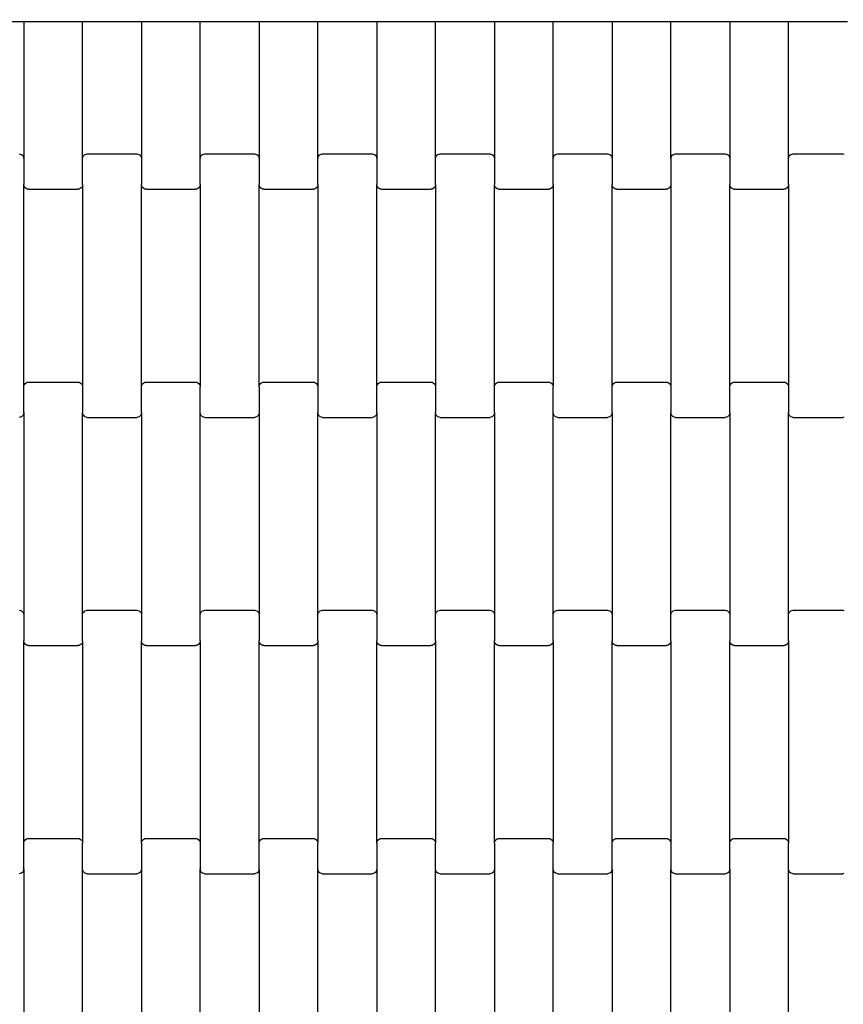
# Model space of a CAD drawing. Units: millimetres. Extents: x 8455 to 110822, y 4085 to 27043.
# Drawn here: x 18581 to 18931, y 13700 to 14119 of the extents above; entities that cross this region are included whole.
import ezdxf

# ---------------------------------------------------------------- set-up
doc = ezdxf.new("R2010")
doc.units = ezdxf.units.MM

# ---------------------------------------------------------------- blocks, each defined once
blk = doc.blocks.new('A$C3a972276')
for p, q in [((2334.32, 3292.75), (2359.32, 3292.75)), ((2359.32, 3292.75), (2359.32, 3234.39)), ((2359.32, 3292.75), (2384.32, 3292.75)), ((2384.32, 3234.39), (2384.32, 3292.75)), ((2384.32, 3292.75), (2409.32, 3292.75)), ((2409.32, 3292.75), (2409.32, 3234.39)), ((2409.32, 3292.75), (2434.32, 3292.75)), ((2434.32, 3234.39), (2434.32, 3292.75)), ((2434.32, 3292.75), (2459.32, 3292.75)), ((2459.32, 3292.75), (2459.32, 3234.39)), ((2459.32, 3292.75), (2484.32, 3292.75)), ((2484.32, 3234.39), (2484.32, 3292.75)), ((2484.32, 3292.75), (2509.32, 3292.75)), ((2509.32, 3292.75), (2509.32, 3234.39)), ((2509.32, 3292.75), (2534.32, 3292.75)), ((2534.32, 3234.39), (2534.32, 3292.75)), ((2534.32, 3292.75), (2559.32, 3292.75)), ((2559.32, 3292.75), (2559.32, 3234.39)), ((2559.32, 3292.75), (2584.32, 3292.75)), ((2584.32, 3234.39), (2584.32, 3292.75)), ((2584.32, 3292.75), (2609.32, 3292.75)), ((2609.32, 3292.75), (2609.32, 3234.39)), ((2609.32, 3292.75), (2634.32, 3292.75)), ((2634.32, 3234.39), (2634.32, 3292.75)), ((2634.32, 3292.75), (2659.32, 3292.75)), ((2659.32, 3292.75), (2659.32, 3234.39)), ((2659.32, 3292.75), (2684.32, 3292.75)), ((2684.32, 3234.39), (2684.32, 3292.75)), ((2684.32, 3292.75), (2709.32, 3292.75)), ((2357.32, 3236.41), (2357.84, 3236.34)), ((2357.84, 3236.34), (2358.32, 3236.14)), ((2358.32, 3236.14), (2358.74, 3235.82)), ((2358.74, 3235.82), (2359.06, 3235.4)), ((2359.06, 3235.4), (2359.26, 3234.91)), ((2384.39, 3234.91), (2384.59, 3235.4)), ((2384.59, 3235.4), (2384.91, 3235.82)), ((2384.91, 3235.82), (2385.32, 3236.14)), ((2385.32, 3236.14), (2385.81, 3236.34)), ((2385.81, 3236.34), (2386.32, 3236.41)), ((2386.32, 3236.41), (2407.32, 3236.41)), ((2407.32, 3236.41), (2407.84, 3236.34)), ((2407.84, 3236.34), (2408.32, 3236.14)), ((2408.32, 3236.14), (2408.74, 3235.82)), ((2408.74, 3235.82), (2409.06, 3235.4)), ((2409.06, 3235.4), (2409.26, 3234.91)), ((2434.39, 3234.91), (2434.59, 3235.4)), ((2434.59, 3235.4), (2434.91, 3235.82)), ((2434.91, 3235.82), (2435.32, 3236.14)), ((2435.32, 3236.14), (2435.81, 3236.34)), ((2435.81, 3236.34), (2436.32, 3236.41)), ((2436.32, 3236.41), (2457.32, 3236.41)), ((2457.32, 3236.41), (2457.84, 3236.34)), ((2457.84, 3236.34), (2458.32, 3236.14)), ((2458.32, 3236.14), (2458.74, 3235.82)), ((2458.74, 3235.82), (2459.06, 3235.4)), ((2459.06, 3235.4), (2459.26, 3234.91)), ((2484.39, 3234.91), (2484.59, 3235.4)), ((2484.59, 3235.4), (2484.91, 3235.82)), ((2484.91, 3235.82), (2485.32, 3236.14)), ((2485.32, 3236.14), (2485.81, 3236.34)), ((2485.81, 3236.34), (2486.32, 3236.41)), ((2486.32, 3236.41), (2507.32, 3236.41)), ((2507.32, 3236.41), (2507.84, 3236.34)), ((2507.84, 3236.34), (2508.32, 3236.14)), ((2508.32, 3236.14), (2508.74, 3235.82)), ((2508.74, 3235.82), (2509.06, 3235.4)), ((2509.06, 3235.4), (2509.26, 3234.91)), ((2534.39, 3234.91), (2534.59, 3235.4)), ((2534.59, 3235.4), (2534.91, 3235.82)), ((2534.91, 3235.82), (2535.32, 3236.14)), ((2535.32, 3236.14), (2535.81, 3236.34)), ((2535.81, 3236.34), (2536.32, 3236.41)), ((2536.32, 3236.41), (2557.32, 3236.41)), ((2557.32, 3236.41), (2557.84, 3236.34)), ((2557.84, 3236.34), (2558.32, 3236.14)), ((2558.32, 3236.14), (2558.74, 3235.82)), ((2558.74, 3235.82), (2559.06, 3235.4)), ((2559.06, 3235.4), (2559.26, 3234.91)), ((2584.39, 3234.91), (2584.59, 3235.4)), ((2584.59, 3235.4), (2584.91, 3235.82)), ((2584.91, 3235.82), (2585.32, 3236.14)), ((2585.32, 3236.14), (2585.81, 3236.34)), ((2585.81, 3236.34), (2586.32, 3236.41)), ((2586.32, 3236.41), (2607.32, 3236.41)), ((2607.32, 3236.41), (2607.84, 3236.34)), ((2607.84, 3236.34), (2608.32, 3236.14)), ((2608.32, 3236.14), (2608.74, 3235.82)), ((2608.74, 3235.82), (2609.06, 3235.4)), ((2609.06, 3235.4), (2609.26, 3234.91)), ((2634.39, 3234.91), (2634.59, 3235.4)), ((2634.59, 3235.4), (2634.91, 3235.82)), ((2634.91, 3235.82), (2635.32, 3236.14)), ((2635.32, 3236.14), (2635.81, 3236.34)), ((2635.81, 3236.34), (2636.32, 3236.41)), ((2636.32, 3236.41), (2657.32, 3236.41)), ((2657.32, 3236.41), (2657.84, 3236.34)), ((2657.84, 3236.34), (2658.32, 3236.14)), ((2658.32, 3236.14), (2658.74, 3235.82)), ((2658.74, 3235.82), (2659.06, 3235.4)), ((2659.06, 3235.4), (2659.26, 3234.91)), ((2684.39, 3234.91), (2684.59, 3235.4)), ((2684.59, 3235.4), (2684.91, 3235.82)), ((2684.91, 3235.82), (2685.32, 3236.14)), ((2685.32, 3236.14), (2685.81, 3236.34)), ((2685.81, 3236.34), (2686.32, 3236.41)), ((2686.32, 3236.41), (2707.32, 3236.41)), ((2707.32, 3236.41), (2707.84, 3236.34)), ((2359.26, 3234.91), (2359.32, 3234.39)), ((2359.32, 3234.39), (2359.32, 3223.42)), ((2384.32, 3234.39), (2384.39, 3234.91)), ((2384.32, 3223.42), (2384.32, 3234.39)), ((2409.26, 3234.91), (2409.32, 3234.39)), ((2409.32, 3234.39), (2409.32, 3223.42)), ((2434.32, 3234.39), (2434.39, 3234.91)), ((2434.32, 3223.42), (2434.32, 3234.39)), ((2459.26, 3234.91), (2459.32, 3234.39)), ((2459.32, 3234.39), (2459.32, 3223.42)), ((2484.32, 3234.39), (2484.39, 3234.91)), ((2484.32, 3223.42), (2484.32, 3234.39)), ((2509.26, 3234.91), (2509.32, 3234.39)), ((2509.32, 3234.39), (2509.32, 3223.42)), ((2534.32, 3234.39), (2534.39, 3234.91)), ((2534.32, 3223.42), (2534.32, 3234.39)), ((2559.26, 3234.91), (2559.32, 3234.39)), ((2559.32, 3234.39), (2559.32, 3223.42)), ((2584.32, 3234.39), (2584.39, 3234.91)), ((2584.32, 3223.42), (2584.32, 3234.39)), ((2609.26, 3234.91), (2609.32, 3234.39)), ((2609.32, 3234.39), (2609.32, 3223.42)), ((2634.32, 3234.39), (2634.39, 3234.91)), ((2634.32, 3234.39), (2634.32, 3223.42)), ((2659.26, 3234.91), (2659.32, 3234.39)), ((2659.32, 3234.39), (2659.32, 3223.42)), ((2684.32, 3234.39), (2684.39, 3234.91)), ((2684.32, 3223.42), (2684.32, 3234.39)), ((2359.32, 3137.39), (2359.32, 3223.42)), ((2359.39, 3222.9), (2359.32, 3223.42)), ((2359.59, 3222.41), (2359.39, 3222.9)), ((2384.26, 3222.9), (2384.06, 3222.41)), ((2384.32, 3223.42), (2384.26, 3222.9)), ((2384.32, 3223.42), (2384.32, 3137.39)), ((2409.32, 3137.39), (2409.32, 3223.42)), ((2409.39, 3222.9), (2409.32, 3223.42)), ((2409.59, 3222.41), (2409.39, 3222.9)), ((2434.26, 3222.9), (2434.06, 3222.41)), ((2434.32, 3223.42), (2434.26, 3222.9)), ((2434.32, 3223.42), (2434.32, 3137.39)), ((2459.32, 3137.39), (2459.32, 3223.42)), ((2459.39, 3222.9), (2459.32, 3223.42)), ((2459.59, 3222.41), (2459.39, 3222.9)), ((2484.26, 3222.9), (2484.06, 3222.41)), ((2484.32, 3223.42), (2484.26, 3222.9)), ((2484.32, 3223.42), (2484.32, 3137.39)), ((2509.32, 3137.39), (2509.32, 3223.42)), ((2509.39, 3222.9), (2509.32, 3223.42)), ((2509.59, 3222.41), (2509.39, 3222.9)), ((2534.26, 3222.9), (2534.06, 3222.41)), ((2534.32, 3223.42), (2534.26, 3222.9)), ((2534.32, 3223.42), (2534.32, 3137.39)), ((2559.32, 3137.39), (2559.32, 3223.42)), ((2559.39, 3222.9), (2559.32, 3223.42)), ((2559.59, 3222.41), (2559.39, 3222.9)), ((2584.26, 3222.9), (2584.06, 3222.41)), ((2584.32, 3223.42), (2584.26, 3222.9)), ((2584.32, 3223.42), (2584.32, 3137.39)), ((2609.32, 3137.39), (2609.32, 3223.42)), ((2609.39, 3222.9), (2609.32, 3223.42)), ((2609.59, 3222.41), (2609.39, 3222.9)), ((2634.26, 3222.9), (2634.06, 3222.41)), ((2634.32, 3223.42), (2634.26, 3222.9)), ((2634.32, 3223.42), (2634.32, 3137.39)), ((2659.32, 3137.39), (2659.32, 3223.42)), ((2659.39, 3222.9), (2659.32, 3223.42)), ((2659.59, 3222.41), (2659.39, 3222.9)), ((2684.26, 3222.9), (2684.06, 3222.41)), ((2684.32, 3223.42), (2684.26, 3222.9)), ((2684.32, 3223.42), (2684.32, 3137.39)), ((2359.91, 3222), (2359.59, 3222.41)), ((2360.32, 3221.68), (2359.91, 3222)), ((2360.81, 3221.47), (2360.32, 3221.68)), ((2361.32, 3221.41), (2360.81, 3221.47)), ((2361.32, 3221.41), (2382.32, 3221.41)), ((2382.84, 3221.47), (2382.32, 3221.41)), ((2383.32, 3221.68), (2382.84, 3221.47)), ((2383.74, 3222), (2383.32, 3221.68)), ((2384.06, 3222.41), (2383.74, 3222)), ((2409.91, 3222), (2409.59, 3222.41)), ((2410.32, 3221.68), (2409.91, 3222)), ((2410.81, 3221.47), (2410.32, 3221.68)), ((2411.32, 3221.41), (2410.81, 3221.47)), ((2411.32, 3221.41), (2432.32, 3221.41)), ((2432.84, 3221.47), (2432.32, 3221.41)), ((2433.32, 3221.68), (2432.84, 3221.47)), ((2433.74, 3222), (2433.32, 3221.68)), ((2434.06, 3222.41), (2433.74, 3222)), ((2459.91, 3222), (2459.59, 3222.41)), ((2460.32, 3221.68), (2459.91, 3222)), ((2460.81, 3221.47), (2460.32, 3221.68)), ((2461.32, 3221.41), (2460.81, 3221.47)), ((2461.32, 3221.41), (2482.32, 3221.41)), ((2482.84, 3221.47), (2482.32, 3221.41)), ((2483.32, 3221.68), (2482.84, 3221.47)), ((2483.74, 3222), (2483.32, 3221.68)), ((2484.06, 3222.41), (2483.74, 3222)), ((2509.91, 3222), (2509.59, 3222.41)), ((2510.32, 3221.68), (2509.91, 3222)), ((2510.81, 3221.47), (2510.32, 3221.68)), ((2511.32, 3221.41), (2510.81, 3221.47)), ((2511.32, 3221.41), (2532.32, 3221.41)), ((2532.84, 3221.47), (2532.32, 3221.41)), ((2533.32, 3221.68), (2532.84, 3221.47)), ((2533.74, 3222), (2533.32, 3221.68)), ((2534.06, 3222.41), (2533.74, 3222)), ((2559.91, 3222), (2559.59, 3222.41)), ((2560.32, 3221.68), (2559.91, 3222)), ((2560.81, 3221.47), (2560.32, 3221.68)), ((2561.32, 3221.41), (2560.81, 3221.47)), ((2561.32, 3221.41), (2582.32, 3221.41)), ((2582.84, 3221.47), (2582.32, 3221.41)), ((2583.32, 3221.68), (2582.84, 3221.47)), ((2583.74, 3222), (2583.32, 3221.68)), ((2584.06, 3222.41), (2583.74, 3222)), ((2609.91, 3222), (2609.59, 3222.41)), ((2610.32, 3221.68), (2609.91, 3222)), ((2610.81, 3221.47), (2610.32, 3221.68)), ((2611.32, 3221.41), (2610.81, 3221.47)), ((2611.32, 3221.41), (2632.32, 3221.41)), ((2632.84, 3221.47), (2632.32, 3221.41)), ((2633.32, 3221.68), (2632.84, 3221.47)), ((2633.74, 3222), (2633.32, 3221.68)), ((2634.06, 3222.41), (2633.74, 3222)), ((2659.91, 3222), (2659.59, 3222.41)), ((2660.32, 3221.68), (2659.91, 3222)), ((2660.81, 3221.47), (2660.32, 3221.68)), ((2661.32, 3221.41), (2660.81, 3221.47)), ((2661.32, 3221.41), (2682.32, 3221.41)), ((2682.84, 3221.47), (2682.32, 3221.41)), ((2683.32, 3221.68), (2682.84, 3221.47)), ((2683.74, 3222), (2683.32, 3221.68)), ((2684.06, 3222.41), (2683.74, 3222)), ((2359.91, 3138.82), (2360.32, 3139.14)), ((2360.32, 3139.14), (2360.81, 3139.34)), ((2360.81, 3139.34), (2361.32, 3139.41)), ((2361.32, 3139.41), (2382.32, 3139.41)), ((2382.32, 3139.41), (2382.84, 3139.34)), ((2382.84, 3139.34), (2383.32, 3139.14)), ((2383.32, 3139.14), (2383.74, 3138.82)), ((2409.91, 3138.82), (2410.32, 3139.14)), ((2410.32, 3139.14), (2410.81, 3139.34)), ((2410.81, 3139.34), (2411.32, 3139.41)), ((2411.32, 3139.41), (2432.32, 3139.41)), ((2432.32, 3139.41), (2432.84, 3139.34)), ((2432.84, 3139.34), (2433.32, 3139.14)), ((2433.32, 3139.14), (2433.74, 3138.82)), ((2459.91, 3138.82), (2460.32, 3139.14)), ((2460.32, 3139.14), (2460.81, 3139.34)), ((2460.81, 3139.34), (2461.32, 3139.41)), ((2461.32, 3139.41), (2482.32, 3139.41)), ((2482.32, 3139.41), (2482.84, 3139.34)), ((2482.84, 3139.34), (2483.32, 3139.14)), ((2483.32, 3139.14), (2483.74, 3138.82)), ((2509.91, 3138.82), (2510.32, 3139.14)), ((2510.32, 3139.14), (2510.81, 3139.34)), ((2510.81, 3139.34), (2511.32, 3139.41)), ((2511.32, 3139.41), (2532.32, 3139.41)), ((2532.32, 3139.41), (2532.84, 3139.34)), ((2532.84, 3139.34), (2533.32, 3139.14)), ((2533.32, 3139.14), (2533.74, 3138.82)), ((2559.91, 3138.82), (2560.32, 3139.14)), ((2560.32, 3139.14), (2560.81, 3139.34)), ((2560.81, 3139.34), (2561.32, 3139.41)), ((2561.32, 3139.41), (2582.32, 3139.41)), ((2582.32, 3139.41), (2582.84, 3139.34)), ((2582.84, 3139.34), (2583.32, 3139.14)), ((2583.32, 3139.14), (2583.74, 3138.82)), ((2609.91, 3138.82), (2610.32, 3139.14)), ((2610.32, 3139.14), (2610.81, 3139.34)), ((2610.81, 3139.34), (2611.32, 3139.41)), ((2611.32, 3139.41), (2632.32, 3139.41)), ((2632.32, 3139.41), (2632.84, 3139.34)), ((2632.84, 3139.34), (2633.32, 3139.14)), ((2633.32, 3139.14), (2633.74, 3138.82)), ((2659.91, 3138.82), (2660.32, 3139.14)), ((2660.32, 3139.14), (2660.81, 3139.34)), ((2660.81, 3139.34), (2661.32, 3139.41)), ((2661.32, 3139.41), (2682.32, 3139.41)), ((2682.32, 3139.41), (2682.84, 3139.34)), ((2682.84, 3139.34), (2683.32, 3139.14)), ((2683.32, 3139.14), (2683.74, 3138.82)), ((2359.32, 3137.39), (2359.39, 3137.91)), ((2359.32, 3126.42), (2359.32, 3137.39)), ((2359.39, 3137.91), (2359.59, 3138.4)), ((2359.59, 3138.4), (2359.91, 3138.82)), ((2383.74, 3138.82), (2384.06, 3138.4)), ((2384.06, 3138.4), (2384.26, 3137.91)), ((2384.26, 3137.91), (2384.32, 3137.39)), ((2384.32, 3137.39), (2384.32, 3126.42)), ((2409.32, 3137.39), (2409.39, 3137.91)), ((2409.32, 3126.42), (2409.32, 3137.39)), ((2409.39, 3137.91), (2409.59, 3138.4)), ((2409.59, 3138.4), (2409.91, 3138.82)), ((2433.74, 3138.82), (2434.06, 3138.4)), ((2434.06, 3138.4), (2434.26, 3137.91)), ((2434.26, 3137.91), (2434.32, 3137.39)), ((2434.32, 3126.42), (2434.32, 3137.39)), ((2459.32, 3137.39), (2459.39, 3137.91)), ((2459.32, 3137.39), (2459.32, 3126.42)), ((2459.39, 3137.91), (2459.59, 3138.4)), ((2459.59, 3138.4), (2459.91, 3138.82)), ((2483.74, 3138.82), (2484.06, 3138.4)), ((2484.06, 3138.4), (2484.26, 3137.91)), ((2484.26, 3137.91), (2484.32, 3137.39)), ((2484.32, 3137.39), (2484.32, 3126.42)), ((2509.32, 3137.39), (2509.39, 3137.91)), ((2509.32, 3126.42), (2509.32, 3137.39)), ((2509.39, 3137.91), (2509.59, 3138.4)), ((2509.59, 3138.4), (2509.91, 3138.82)), ((2533.74, 3138.82), (2534.06, 3138.4)), ((2534.06, 3138.4), (2534.26, 3137.91)), ((2534.26, 3137.91), (2534.32, 3137.39)), ((2534.32, 3137.39), (2534.32, 3126.42)), ((2559.32, 3137.39), (2559.39, 3137.91)), ((2559.32, 3126.42), (2559.32, 3137.39)), ((2559.39, 3137.91), (2559.59, 3138.4)), ((2559.59, 3138.4), (2559.91, 3138.82)), ((2583.74, 3138.82), (2584.06, 3138.4)), ((2584.06, 3138.4), (2584.26, 3137.91)), ((2584.26, 3137.91), (2584.32, 3137.39)), ((2584.32, 3126.42), (2584.32, 3137.39)), ((2609.32, 3137.39), (2609.39, 3137.91)), ((2609.32, 3126.42), (2609.32, 3137.39)), ((2609.39, 3137.91), (2609.59, 3138.4)), ((2609.59, 3138.4), (2609.91, 3138.82)), ((2633.74, 3138.82), (2634.06, 3138.4)), ((2634.06, 3138.4), (2634.26, 3137.91)), ((2634.26, 3137.91), (2634.32, 3137.39)), ((2634.32, 3137.39), (2634.32, 3126.42)), ((2659.32, 3137.39), (2659.39, 3137.91)), ((2659.32, 3126.42), (2659.32, 3137.39)), ((2659.39, 3137.91), (2659.59, 3138.4)), ((2659.59, 3138.4), (2659.91, 3138.82)), ((2683.74, 3138.82), (2684.06, 3138.4)), ((2684.06, 3138.4), (2684.26, 3137.91)), ((2684.26, 3137.91), (2684.32, 3137.39)), ((2684.32, 3137.39), (2684.32, 3126.42)), ((2359.32, 3126.42), (2359.26, 3125.9)), ((2359.32, 3126.42), (2359.32, 3040.39)), ((2384.32, 3040.39), (2384.32, 3126.42)), ((2384.39, 3125.9), (2384.32, 3126.42)), ((2409.32, 3126.42), (2409.26, 3125.9)), ((2409.32, 3126.42), (2409.32, 3040.39)), ((2434.39, 3125.9), (2434.32, 3126.42)), ((2434.32, 3040.39), (2434.32, 3126.42)), ((2459.32, 3126.42), (2459.26, 3125.9)), ((2459.32, 3126.42), (2459.32, 3040.39)), ((2484.32, 3040.39), (2484.32, 3126.42)), ((2484.39, 3125.9), (2484.32, 3126.42)), ((2509.32, 3126.42), (2509.26, 3125.9)), ((2509.32, 3126.42), (2509.32, 3040.39)), ((2534.32, 3040.39), (2534.32, 3126.42)), ((2534.39, 3125.9), (2534.32, 3126.42)), ((2559.32, 3126.42), (2559.26, 3125.9)), ((2559.32, 3126.42), (2559.32, 3040.39)), ((2584.39, 3125.9), (2584.32, 3126.42)), ((2584.32, 3040.39), (2584.32, 3126.42)), ((2609.32, 3126.42), (2609.26, 3125.9)), ((2609.32, 3126.42), (2609.32, 3040.39)), ((2634.32, 3040.39), (2634.32, 3126.42)), ((2634.39, 3125.9), (2634.32, 3126.42)), ((2659.32, 3126.42), (2659.26, 3125.9)), ((2659.32, 3126.42), (2659.32, 3040.39)), ((2684.32, 3040.39), (2684.32, 3126.42)), ((2684.39, 3125.9), (2684.32, 3126.42)), ((2357.84, 3124.47), (2357.32, 3124.41)), ((2358.32, 3124.68), (2357.84, 3124.47)), ((2358.74, 3125), (2358.32, 3124.68)), ((2359.06, 3125.41), (2358.74, 3125)), ((2359.26, 3125.9), (2359.06, 3125.41)), ((2384.59, 3125.41), (2384.39, 3125.9)), ((2384.91, 3125), (2384.59, 3125.41)), ((2385.32, 3124.68), (2384.91, 3125)), ((2385.81, 3124.47), (2385.32, 3124.68)), ((2386.32, 3124.41), (2385.81, 3124.47)), ((2386.32, 3124.41), (2407.32, 3124.41)), ((2407.84, 3124.47), (2407.32, 3124.41)), ((2408.32, 3124.68), (2407.84, 3124.47)), ((2408.74, 3125), (2408.32, 3124.68)), ((2409.06, 3125.41), (2408.74, 3125)), ((2409.26, 3125.9), (2409.06, 3125.41)), ((2434.59, 3125.41), (2434.39, 3125.9)), ((2434.91, 3125), (2434.59, 3125.41)), ((2435.32, 3124.68), (2434.91, 3125)), ((2435.81, 3124.47), (2435.32, 3124.68)), ((2436.32, 3124.41), (2435.81, 3124.47)), ((2436.32, 3124.41), (2457.32, 3124.41)), ((2457.84, 3124.47), (2457.32, 3124.41)), ((2458.32, 3124.68), (2457.84, 3124.47)), ((2458.74, 3125), (2458.32, 3124.68)), ((2459.06, 3125.41), (2458.74, 3125)), ((2459.26, 3125.9), (2459.06, 3125.41)), ((2484.59, 3125.41), (2484.39, 3125.9)), ((2484.91, 3125), (2484.59, 3125.41)), ((2485.32, 3124.68), (2484.91, 3125)), ((2485.81, 3124.47), (2485.32, 3124.68)), ((2486.32, 3124.41), (2485.81, 3124.47)), ((2486.32, 3124.41), (2507.32, 3124.41)), ((2507.84, 3124.47), (2507.32, 3124.41)), ((2508.32, 3124.68), (2507.84, 3124.47)), ((2508.74, 3125), (2508.32, 3124.68)), ((2509.06, 3125.41), (2508.74, 3125)), ((2509.26, 3125.9), (2509.06, 3125.41)), ((2534.59, 3125.41), (2534.39, 3125.9)), ((2534.91, 3125), (2534.59, 3125.41)), ((2535.32, 3124.68), (2534.91, 3125)), ((2535.81, 3124.47), (2535.32, 3124.68)), ((2536.32, 3124.41), (2535.81, 3124.47)), ((2536.32, 3124.41), (2557.32, 3124.41)), ((2557.84, 3124.47), (2557.32, 3124.41)), ((2558.32, 3124.68), (2557.84, 3124.47)), ((2558.74, 3125), (2558.32, 3124.68)), ((2559.06, 3125.41), (2558.74, 3125)), ((2559.26, 3125.9), (2559.06, 3125.41)), ((2584.59, 3125.41), (2584.39, 3125.9)), ((2584.91, 3125), (2584.59, 3125.41)), ((2585.32, 3124.68), (2584.91, 3125)), ((2585.81, 3124.47), (2585.32, 3124.68)), ((2586.32, 3124.41), (2585.81, 3124.47)), ((2586.32, 3124.41), (2607.32, 3124.41)), ((2607.84, 3124.47), (2607.32, 3124.41)), ((2608.32, 3124.68), (2607.84, 3124.47)), ((2608.74, 3125), (2608.32, 3124.68)), ((2609.06, 3125.41), (2608.74, 3125)), ((2609.26, 3125.9), (2609.06, 3125.41)), ((2634.59, 3125.41), (2634.39, 3125.9)), ((2634.91, 3125), (2634.59, 3125.41)), ((2635.32, 3124.68), (2634.91, 3125)), ((2635.81, 3124.47), (2635.32, 3124.68)), ((2636.32, 3124.41), (2635.81, 3124.47)), ((2636.32, 3124.41), (2657.32, 3124.41)), ((2657.84, 3124.47), (2657.32, 3124.41)), ((2658.32, 3124.68), (2657.84, 3124.47)), ((2658.74, 3125), (2658.32, 3124.68)), ((2659.06, 3125.41), (2658.74, 3125)), ((2659.26, 3125.9), (2659.06, 3125.41)), ((2684.59, 3125.41), (2684.39, 3125.9)), ((2684.91, 3125), (2684.59, 3125.41)), ((2685.32, 3124.68), (2684.91, 3125)), ((2685.81, 3124.47), (2685.32, 3124.68)), ((2686.32, 3124.41), (2685.81, 3124.47)), ((2686.32, 3124.41), (2707.32, 3124.41)), ((2707.84, 3124.47), (2707.32, 3124.41)), ((2357.32, 3042.41), (2357.84, 3042.34)), ((2357.84, 3042.34), (2358.32, 3042.14)), ((2358.32, 3042.14), (2358.74, 3041.82)), ((2358.74, 3041.82), (2359.06, 3041.4)), ((2359.06, 3041.4), (2359.26, 3040.91)), ((2359.26, 3040.91), (2359.32, 3040.39)), ((2359.32, 3040.39), (2359.32, 3029.42)), ((2384.32, 3040.39), (2384.39, 3040.91)), ((2384.32, 3029.42), (2384.32, 3040.39)), ((2384.39, 3040.91), (2384.59, 3041.4)), ((2384.59, 3041.4), (2384.91, 3041.82)), ((2384.91, 3041.82), (2385.32, 3042.14)), ((2385.32, 3042.14), (2385.81, 3042.34)), ((2385.81, 3042.34), (2386.32, 3042.41)), ((2386.32, 3042.41), (2407.32, 3042.41)), ((2407.32, 3042.41), (2407.84, 3042.34)), ((2407.84, 3042.34), (2408.32, 3042.14)), ((2408.32, 3042.14), (2408.74, 3041.82)), ((2408.74, 3041.82), (2409.06, 3041.4)), ((2409.06, 3041.4), (2409.26, 3040.91)), ((2409.26, 3040.91), (2409.32, 3040.39)), ((2409.32, 3040.39), (2409.32, 3029.42)), ((2434.32, 3040.39), (2434.39, 3040.91)), ((2434.32, 3029.42), (2434.32, 3040.39)), ((2434.39, 3040.91), (2434.59, 3041.4)), ((2434.59, 3041.4), (2434.91, 3041.82)), ((2434.91, 3041.82), (2435.32, 3042.14)), ((2435.32, 3042.14), (2435.81, 3042.34)), ((2435.81, 3042.34), (2436.32, 3042.41)), ((2436.32, 3042.41), (2457.32, 3042.41)), ((2457.32, 3042.41), (2457.84, 3042.34)), ((2457.84, 3042.34), (2458.32, 3042.14)), ((2458.32, 3042.14), (2458.74, 3041.82)), ((2458.74, 3041.82), (2459.06, 3041.4)), ((2459.06, 3041.4), (2459.26, 3040.91)), ((2459.26, 3040.91), (2459.32, 3040.39)), ((2459.32, 3040.39), (2459.32, 3029.42)), ((2484.32, 3040.39), (2484.39, 3040.91)), ((2484.32, 3029.42), (2484.32, 3040.39)), ((2484.39, 3040.91), (2484.59, 3041.4)), ((2484.59, 3041.4), (2484.91, 3041.82)), ((2484.91, 3041.82), (2485.32, 3042.14)), ((2485.32, 3042.14), (2485.81, 3042.34)), ((2485.81, 3042.34), (2486.32, 3042.41)), ((2486.32, 3042.41), (2507.32, 3042.41)), ((2507.32, 3042.41), (2507.84, 3042.34)), ((2507.84, 3042.34), (2508.32, 3042.14)), ((2508.32, 3042.14), (2508.74, 3041.82)), ((2508.74, 3041.82), (2509.06, 3041.4)), ((2509.06, 3041.4), (2509.26, 3040.91)), ((2509.26, 3040.91), (2509.32, 3040.39)), ((2509.32, 3040.39), (2509.32, 3029.42)), ((2534.32, 3040.39), (2534.39, 3040.91)), ((2534.32, 3029.42), (2534.32, 3040.39)), ((2534.39, 3040.91), (2534.59, 3041.4)), ((2534.59, 3041.4), (2534.91, 3041.82)), ((2534.91, 3041.82), (2535.32, 3042.14)), ((2535.32, 3042.14), (2535.81, 3042.34)), ((2535.81, 3042.34), (2536.32, 3042.41)), ((2536.32, 3042.41), (2557.32, 3042.41)), ((2557.32, 3042.41), (2557.84, 3042.34)), ((2557.84, 3042.34), (2558.32, 3042.14)), ((2558.32, 3042.14), (2558.74, 3041.82)), ((2558.74, 3041.82), (2559.06, 3041.4)), ((2559.06, 3041.4), (2559.26, 3040.91)), ((2559.26, 3040.91), (2559.32, 3040.39)), ((2559.32, 3040.39), (2559.32, 3029.42)), ((2584.32, 3040.39), (2584.39, 3040.91)), ((2584.32, 3029.42), (2584.32, 3040.39)), ((2584.39, 3040.91), (2584.59, 3041.4)), ((2584.59, 3041.4), (2584.91, 3041.82)), ((2584.91, 3041.82), (2585.32, 3042.14)), ((2585.32, 3042.14), (2585.81, 3042.34)), ((2585.81, 3042.34), (2586.32, 3042.41)), ((2586.32, 3042.41), (2607.32, 3042.41)), ((2607.32, 3042.41), (2607.84, 3042.34)), ((2607.84, 3042.34), (2608.32, 3042.14)), ((2608.32, 3042.14), (2608.74, 3041.82)), ((2608.74, 3041.82), (2609.06, 3041.4)), ((2609.06, 3041.4), (2609.26, 3040.91)), ((2609.26, 3040.91), (2609.32, 3040.39)), ((2609.32, 3040.39), (2609.32, 3029.42)), ((2634.32, 3040.39), (2634.39, 3040.91)), ((2634.32, 3029.42), (2634.32, 3040.39)), ((2634.39, 3040.91), (2634.59, 3041.4)), ((2634.59, 3041.4), (2634.91, 3041.82)), ((2634.91, 3041.82), (2635.32, 3042.14)), ((2635.32, 3042.14), (2635.81, 3042.34)), ((2635.81, 3042.34), (2636.32, 3042.41)), ((2636.32, 3042.41), (2657.32, 3042.41)), ((2657.32, 3042.41), (2657.84, 3042.34)), ((2657.84, 3042.34), (2658.32, 3042.14)), ((2658.32, 3042.14), (2658.74, 3041.82)), ((2658.74, 3041.82), (2659.06, 3041.4)), ((2659.06, 3041.4), (2659.26, 3040.91)), ((2659.26, 3040.91), (2659.32, 3040.39)), ((2659.32, 3040.39), (2659.32, 3029.42)), ((2684.32, 3040.39), (2684.39, 3040.91)), ((2684.32, 3029.42), (2684.32, 3040.39)), ((2684.39, 3040.91), (2684.59, 3041.4)), ((2684.59, 3041.4), (2684.91, 3041.82)), ((2684.91, 3041.82), (2685.32, 3042.14)), ((2685.32, 3042.14), (2685.81, 3042.34)), ((2685.81, 3042.34), (2686.32, 3042.41)), ((2686.32, 3042.41), (2707.32, 3042.41)), ((2707.32, 3042.41), (2707.84, 3042.34)), ((2359.32, 2943.39), (2359.32, 3029.42)), ((2359.39, 3028.9), (2359.32, 3029.42)), ((2359.59, 3028.41), (2359.39, 3028.9)), ((2359.91, 3028), (2359.59, 3028.41)), ((2360.32, 3027.68), (2359.91, 3028)), ((2360.81, 3027.47), (2360.32, 3027.68)), ((2361.32, 3027.41), (2360.81, 3027.47)), ((2361.32, 3027.41), (2382.32, 3027.41)), ((2382.84, 3027.47), (2382.32, 3027.41)), ((2383.32, 3027.68), (2382.84, 3027.47)), ((2383.74, 3028), (2383.32, 3027.68)), ((2384.06, 3028.41), (2383.74, 3028)), ((2384.26, 3028.9), (2384.06, 3028.41)), ((2384.32, 3029.42), (2384.26, 3028.9)), ((2384.32, 3029.42), (2384.32, 2943.39)), ((2409.32, 2943.39), (2409.32, 3029.42)), ((2409.39, 3028.9), (2409.32, 3029.42)), ((2409.59, 3028.41), (2409.39, 3028.9)), ((2409.91, 3028), (2409.59, 3028.41)), ((2410.32, 3027.68), (2409.91, 3028)), ((2410.81, 3027.47), (2410.32, 3027.68)), ((2411.32, 3027.41), (2410.81, 3027.47)), ((2411.32, 3027.41), (2432.32, 3027.41)), ((2432.84, 3027.47), (2432.32, 3027.41)), ((2433.32, 3027.68), (2432.84, 3027.47)), ((2433.74, 3028), (2433.32, 3027.68)), ((2434.06, 3028.41), (2433.74, 3028)), ((2434.26, 3028.9), (2434.06, 3028.41)), ((2434.32, 3029.42), (2434.26, 3028.9)), ((2434.32, 3029.42), (2434.32, 2943.39)), ((2459.32, 2943.39), (2459.32, 3029.42)), ((2459.39, 3028.9), (2459.32, 3029.42)), ((2459.59, 3028.41), (2459.39, 3028.9)), ((2459.91, 3028), (2459.59, 3028.41)), ((2460.32, 3027.68), (2459.91, 3028)), ((2460.81, 3027.47), (2460.32, 3027.68)), ((2461.32, 3027.41), (2460.81, 3027.47)), ((2461.32, 3027.41), (2482.32, 3027.41)), ((2482.84, 3027.47), (2482.32, 3027.41)), ((2483.32, 3027.68), (2482.84, 3027.47)), ((2483.74, 3028), (2483.32, 3027.68)), ((2484.06, 3028.41), (2483.74, 3028)), ((2484.26, 3028.9), (2484.06, 3028.41)), ((2484.32, 3029.42), (2484.26, 3028.9)), ((2484.32, 3029.42), (2484.32, 2943.39)), ((2509.32, 2943.39), (2509.32, 3029.42)), ((2509.39, 3028.9), (2509.32, 3029.42)), ((2509.59, 3028.41), (2509.39, 3028.9)), ((2509.91, 3028), (2509.59, 3028.41)), ((2510.32, 3027.68), (2509.91, 3028)), ((2510.81, 3027.47), (2510.32, 3027.68)), ((2511.32, 3027.41), (2510.81, 3027.47)), ((2511.32, 3027.41), (2532.32, 3027.41)), ((2532.84, 3027.47), (2532.32, 3027.41)), ((2533.32, 3027.68), (2532.84, 3027.47)), ((2533.74, 3028), (2533.32, 3027.68)), ((2534.06, 3028.41), (2533.74, 3028)), ((2534.26, 3028.9), (2534.06, 3028.41)), ((2534.32, 3029.42), (2534.26, 3028.9)), ((2534.32, 3029.42), (2534.32, 2943.39)), ((2559.32, 2943.39), (2559.32, 3029.42)), ((2559.39, 3028.9), (2559.32, 3029.42)), ((2559.59, 3028.41), (2559.39, 3028.9)), ((2559.91, 3028), (2559.59, 3028.41)), ((2560.32, 3027.68), (2559.91, 3028)), ((2560.81, 3027.47), (2560.32, 3027.68)), ((2561.32, 3027.41), (2560.81, 3027.47)), ((2561.32, 3027.41), (2582.32, 3027.41)), ((2582.84, 3027.47), (2582.32, 3027.41)), ((2583.32, 3027.68), (2582.84, 3027.47)), ((2583.74, 3028), (2583.32, 3027.68)), ((2584.06, 3028.41), (2583.74, 3028)), ((2584.26, 3028.9), (2584.06, 3028.41)), ((2584.32, 3029.42), (2584.26, 3028.9)), ((2584.32, 3029.42), (2584.32, 2943.39)), ((2609.32, 2943.39), (2609.32, 3029.42)), ((2609.39, 3028.9), (2609.32, 3029.42)), ((2609.59, 3028.41), (2609.39, 3028.9)), ((2609.91, 3028), (2609.59, 3028.41)), ((2610.32, 3027.68), (2609.91, 3028)), ((2610.81, 3027.47), (2610.32, 3027.68)), ((2611.32, 3027.41), (2610.81, 3027.47)), ((2611.32, 3027.41), (2632.32, 3027.41)), ((2632.84, 3027.47), (2632.32, 3027.41)), ((2633.32, 3027.68), (2632.84, 3027.47)), ((2633.74, 3028), (2633.32, 3027.68)), ((2634.06, 3028.41), (2633.74, 3028)), ((2634.26, 3028.9), (2634.06, 3028.41)), ((2634.32, 3029.42), (2634.26, 3028.9)), ((2634.32, 3029.42), (2634.32, 2943.39)), ((2659.32, 2943.39), (2659.32, 3029.42)), ((2659.39, 3028.9), (2659.32, 3029.42)), ((2659.59, 3028.41), (2659.39, 3028.9)), ((2659.91, 3028), (2659.59, 3028.41)), ((2660.32, 3027.68), (2659.91, 3028)), ((2660.81, 3027.47), (2660.32, 3027.68)), ((2661.32, 3027.41), (2660.81, 3027.47)), ((2661.32, 3027.41), (2682.32, 3027.41)), ((2682.84, 3027.47), (2682.32, 3027.41)), ((2683.32, 3027.68), (2682.84, 3027.47)), ((2683.74, 3028), (2683.32, 3027.68)), ((2684.06, 3028.41), (2683.74, 3028)), ((2684.26, 3028.9), (2684.06, 3028.41)), ((2684.32, 3029.42), (2684.26, 3028.9)), ((2684.32, 3029.42), (2684.32, 2943.39)), ((2359.32, 2943.39), (2359.39, 2943.91)), ((2359.32, 2932.42), (2359.32, 2943.39)), ((2359.39, 2943.91), (2359.59, 2944.4)), ((2359.59, 2944.4), (2359.91, 2944.82)), ((2359.91, 2944.82), (2360.32, 2945.14)), ((2360.32, 2945.14), (2360.81, 2945.34)), ((2360.81, 2945.34), (2361.32, 2945.41)), ((2361.32, 2945.41), (2382.32, 2945.41)), ((2382.32, 2945.41), (2382.84, 2945.34)), ((2382.84, 2945.34), (2383.32, 2945.14)), ((2383.32, 2945.14), (2383.74, 2944.82)), ((2383.74, 2944.82), (2384.06, 2944.4)), ((2384.06, 2944.4), (2384.26, 2943.91)), ((2384.26, 2943.91), (2384.32, 2943.39)), ((2384.32, 2932.42), (2384.32, 2943.39)), ((2409.32, 2943.39), (2409.39, 2943.91)), ((2409.32, 2943.39), (2409.32, 2932.42)), ((2409.39, 2943.91), (2409.59, 2944.4)), ((2409.59, 2944.4), (2409.91, 2944.82)), ((2409.91, 2944.82), (2410.32, 2945.14)), ((2410.32, 2945.14), (2410.81, 2945.34)), ((2410.81, 2945.34), (2411.32, 2945.41)), ((2411.32, 2945.41), (2432.32, 2945.41)), ((2432.32, 2945.41), (2432.84, 2945.34)), ((2432.84, 2945.34), (2433.32, 2945.14)), ((2433.32, 2945.14), (2433.74, 2944.82)), ((2433.74, 2944.82), (2434.06, 2944.4)), ((2434.06, 2944.4), (2434.26, 2943.91)), ((2434.26, 2943.91), (2434.32, 2943.39)), ((2434.32, 2943.39), (2434.32, 2932.42)), ((2459.32, 2943.39), (2459.39, 2943.91)), ((2459.32, 2932.42), (2459.32, 2943.39)), ((2459.39, 2943.91), (2459.59, 2944.4)), ((2459.59, 2944.4), (2459.91, 2944.82)), ((2459.91, 2944.82), (2460.32, 2945.14)), ((2460.32, 2945.14), (2460.81, 2945.34)), ((2460.81, 2945.34), (2461.32, 2945.41)), ((2461.32, 2945.41), (2482.32, 2945.41)), ((2482.32, 2945.41), (2482.84, 2945.34)), ((2482.84, 2945.34), (2483.32, 2945.14)), ((2483.32, 2945.14), (2483.74, 2944.82)), ((2483.74, 2944.82), (2484.06, 2944.4)), ((2484.06, 2944.4), (2484.26, 2943.91)), ((2484.26, 2943.91), (2484.32, 2943.39)), ((2484.32, 2932.42), (2484.32, 2943.39)), ((2509.32, 2943.39), (2509.39, 2943.91)), ((2509.32, 2943.39), (2509.32, 2932.42)), ((2509.39, 2943.91), (2509.59, 2944.4)), ((2509.59, 2944.4), (2509.91, 2944.82)), ((2509.91, 2944.82), (2510.32, 2945.14)), ((2510.32, 2945.14), (2510.81, 2945.34)), ((2510.81, 2945.34), (2511.32, 2945.41)), ((2511.32, 2945.41), (2532.32, 2945.41)), ((2532.32, 2945.41), (2532.84, 2945.34)), ((2532.84, 2945.34), (2533.32, 2945.14)), ((2533.32, 2945.14), (2533.74, 2944.82)), ((2533.74, 2944.82), (2534.06, 2944.4)), ((2534.06, 2944.4), (2534.26, 2943.91)), ((2534.26, 2943.91), (2534.32, 2943.39)), ((2534.32, 2932.42), (2534.32, 2943.39)), ((2559.32, 2943.39), (2559.39, 2943.91)), ((2559.32, 2943.39), (2559.32, 2932.42)), ((2559.39, 2943.91), (2559.59, 2944.4)), ((2559.59, 2944.4), (2559.91, 2944.82)), ((2559.91, 2944.82), (2560.32, 2945.14)), ((2560.32, 2945.14), (2560.81, 2945.34)), ((2560.81, 2945.34), (2561.32, 2945.41)), ((2561.32, 2945.41), (2582.32, 2945.41)), ((2582.32, 2945.41), (2582.84, 2945.34)), ((2582.84, 2945.34), (2583.32, 2945.14)), ((2583.32, 2945.14), (2583.74, 2944.82)), ((2583.74, 2944.82), (2584.06, 2944.4)), ((2584.06, 2944.4), (2584.26, 2943.91)), ((2584.26, 2943.91), (2584.32, 2943.39)), ((2584.32, 2932.42), (2584.32, 2943.39)), ((2609.32, 2943.39), (2609.39, 2943.91)), ((2609.32, 2932.42), (2609.32, 2943.39)), ((2609.39, 2943.91), (2609.59, 2944.4)), ((2609.59, 2944.4), (2609.91, 2944.82)), ((2609.91, 2944.82), (2610.32, 2945.14)), ((2610.32, 2945.14), (2610.81, 2945.34)), ((2610.81, 2945.34), (2611.32, 2945.41)), ((2611.32, 2945.41), (2632.32, 2945.41)), ((2632.32, 2945.41), (2632.84, 2945.34)), ((2632.84, 2945.34), (2633.32, 2945.14)), ((2633.32, 2945.14), (2633.74, 2944.82)), ((2633.74, 2944.82), (2634.06, 2944.4)), ((2634.06, 2944.4), (2634.26, 2943.91)), ((2634.26, 2943.91), (2634.32, 2943.39)), ((2634.32, 2943.39), (2634.32, 2932.42)), ((2659.32, 2943.39), (2659.39, 2943.91)), ((2659.32, 2932.42), (2659.32, 2943.39)), ((2659.39, 2943.91), (2659.59, 2944.4)), ((2659.59, 2944.4), (2659.91, 2944.82)), ((2659.91, 2944.82), (2660.32, 2945.14)), ((2660.32, 2945.14), (2660.81, 2945.34)), ((2660.81, 2945.34), (2661.32, 2945.41)), ((2661.32, 2945.41), (2682.32, 2945.41)), ((2682.32, 2945.41), (2682.84, 2945.34)), ((2682.84, 2945.34), (2683.32, 2945.14)), ((2683.32, 2945.14), (2683.74, 2944.82)), ((2683.74, 2944.82), (2684.06, 2944.4)), ((2684.06, 2944.4), (2684.26, 2943.91)), ((2684.26, 2943.91), (2684.32, 2943.39)), ((2684.32, 2932.42), (2684.32, 2943.39)), ((2357.84, 2930.47), (2357.32, 2930.41)), ((2358.32, 2930.68), (2357.84, 2930.47)), ((2358.74, 2931), (2358.32, 2930.68)), ((2359.06, 2931.41), (2358.74, 2931)), ((2359.26, 2931.9), (2359.06, 2931.41)), ((2359.32, 2932.42), (2359.26, 2931.9)), ((2359.32, 2932.42), (2359.32, 2846.39)), ((2384.39, 2931.9), (2384.32, 2932.42)), ((2384.32, 2846.39), (2384.32, 2932.42)), ((2384.59, 2931.41), (2384.39, 2931.9)), ((2384.91, 2931), (2384.59, 2931.41)), ((2385.32, 2930.68), (2384.91, 2931)), ((2385.81, 2930.47), (2385.32, 2930.68)), ((2386.32, 2930.41), (2385.81, 2930.47)), ((2386.32, 2930.41), (2407.32, 2930.41)), ((2407.84, 2930.47), (2407.32, 2930.41)), ((2408.32, 2930.68), (2407.84, 2930.47)), ((2408.74, 2931), (2408.32, 2930.68)), ((2409.06, 2931.41), (2408.74, 2931)), ((2409.26, 2931.9), (2409.06, 2931.41)), ((2409.32, 2932.42), (2409.26, 2931.9)), ((2409.32, 2932.42), (2409.32, 2846.39)), ((2434.32, 2846.39), (2434.32, 2932.42)), ((2434.39, 2931.9), (2434.32, 2932.42)), ((2434.59, 2931.41), (2434.39, 2931.9)), ((2434.91, 2931), (2434.59, 2931.41)), ((2435.32, 2930.68), (2434.91, 2931)), ((2435.81, 2930.47), (2435.32, 2930.68)), ((2436.32, 2930.41), (2435.81, 2930.47)), ((2436.32, 2930.41), (2457.32, 2930.41)), ((2457.84, 2930.47), (2457.32, 2930.41)), ((2458.32, 2930.68), (2457.84, 2930.47)), ((2458.74, 2931), (2458.32, 2930.68)), ((2459.06, 2931.41), (2458.74, 2931)), ((2459.26, 2931.9), (2459.06, 2931.41)), ((2459.32, 2932.42), (2459.26, 2931.9)), ((2459.32, 2932.42), (2459.32, 2846.39)), ((2484.39, 2931.9), (2484.32, 2932.42)), ((2484.32, 2846.39), (2484.32, 2932.42)), ((2484.59, 2931.41), (2484.39, 2931.9)), ((2484.91, 2931), (2484.59, 2931.41)), ((2485.32, 2930.68), (2484.91, 2931)), ((2485.81, 2930.47), (2485.32, 2930.68)), ((2486.32, 2930.41), (2485.81, 2930.47)), ((2486.32, 2930.41), (2507.32, 2930.41)), ((2507.84, 2930.47), (2507.32, 2930.41)), ((2508.32, 2930.68), (2507.84, 2930.47)), ((2508.74, 2931), (2508.32, 2930.68)), ((2509.06, 2931.41), (2508.74, 2931)), ((2509.26, 2931.9), (2509.06, 2931.41)), ((2509.32, 2932.42), (2509.26, 2931.9)), ((2509.32, 2932.42), (2509.32, 2846.39)), ((2534.39, 2931.9), (2534.32, 2932.42)), ((2534.32, 2846.39), (2534.32, 2932.42)), ((2534.59, 2931.41), (2534.39, 2931.9)), ((2534.91, 2931), (2534.59, 2931.41)), ((2535.32, 2930.68), (2534.91, 2931)), ((2535.81, 2930.47), (2535.32, 2930.68)), ((2536.32, 2930.41), (2535.81, 2930.47)), ((2536.32, 2930.41), (2557.32, 2930.41)), ((2557.84, 2930.47), (2557.32, 2930.41)), ((2558.32, 2930.68), (2557.84, 2930.47)), ((2558.74, 2931), (2558.32, 2930.68)), ((2559.06, 2931.41), (2558.74, 2931)), ((2559.26, 2931.9), (2559.06, 2931.41)), ((2559.32, 2932.42), (2559.26, 2931.9)), ((2559.32, 2932.42), (2559.32, 2846.39)), ((2584.39, 2931.9), (2584.32, 2932.42)), ((2584.32, 2846.39), (2584.32, 2932.42)), ((2584.59, 2931.41), (2584.39, 2931.9)), ((2584.91, 2931), (2584.59, 2931.41)), ((2585.32, 2930.68), (2584.91, 2931)), ((2585.81, 2930.47), (2585.32, 2930.68)), ((2586.32, 2930.41), (2585.81, 2930.47)), ((2586.32, 2930.41), (2607.32, 2930.41)), ((2607.84, 2930.47), (2607.32, 2930.41)), ((2608.32, 2930.68), (2607.84, 2930.47)), ((2608.74, 2931), (2608.32, 2930.68)), ((2609.06, 2931.41), (2608.74, 2931)), ((2609.26, 2931.9), (2609.06, 2931.41)), ((2609.32, 2932.42), (2609.26, 2931.9)), ((2609.32, 2932.42), (2609.32, 2846.39)), ((2634.32, 2846.39), (2634.32, 2932.42)), ((2634.39, 2931.9), (2634.32, 2932.42)), ((2634.59, 2931.41), (2634.39, 2931.9)), ((2634.91, 2931), (2634.59, 2931.41)), ((2635.32, 2930.68), (2634.91, 2931)), ((2635.81, 2930.47), (2635.32, 2930.68)), ((2636.32, 2930.41), (2635.81, 2930.47)), ((2636.32, 2930.41), (2657.32, 2930.41)), ((2657.84, 2930.47), (2657.32, 2930.41)), ((2658.32, 2930.68), (2657.84, 2930.47)), ((2658.74, 2931), (2658.32, 2930.68)), ((2659.06, 2931.41), (2658.74, 2931)), ((2659.26, 2931.9), (2659.06, 2931.41)), ((2659.32, 2932.42), (2659.26, 2931.9)), ((2659.32, 2932.42), (2659.32, 2846.39)), ((2684.39, 2931.9), (2684.32, 2932.42)), ((2684.32, 2846.39), (2684.32, 2932.42)), ((2684.59, 2931.41), (2684.39, 2931.9)), ((2684.91, 2931), (2684.59, 2931.41)), ((2685.32, 2930.68), (2684.91, 2931)), ((2685.81, 2930.47), (2685.32, 2930.68)), ((2686.32, 2930.41), (2685.81, 2930.47)), ((2686.32, 2930.41), (2707.32, 2930.41)), ((2707.84, 2930.47), (2707.32, 2930.41))]:
    blk.add_line(p, q)

msp = doc.modelspace()

# ---------------------------------------------------------------- linework, layer by layer
for radius, start, end in [(18830.013, 7.8970106, 172.1029894), (12830.013, 11.6331773, 168.3668227)]:
    msp.add_arc((27106.563, 8188.309), radius, start, end)

# ---------------------------------------------------------------- block references
msp.add_blockref('A$C3a972276', (16223.115, 10825.284))

doc.saveas('drawing.dxf')
